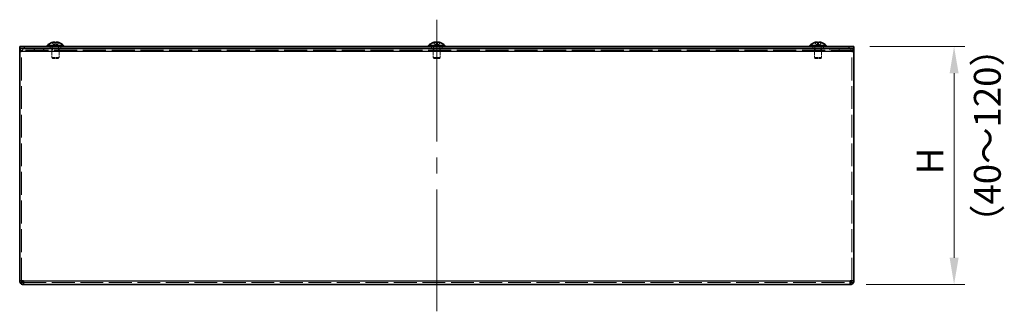
# Model space of a CAD drawing. Units: millimetres. Extents: x 65 to 5384, y 36 to 1300.
# Drawn here: x 509 to 922, y 458 to 580 of the extents above; entities that cross this region are included whole.
import ezdxf

# ---------------------------------------------------------------- set-up
doc = ezdxf.new("R2010")
doc.units = ezdxf.units.MM
doc.header["$LTSCALE"] = 4.5
doc.linetypes.add('DASHED', pattern=[0.2067, 0.1654, -0.0413])
doc.layers.get('Defpoints').update_dxf_attribs({"lineweight": 25})
doc.layers.add('Centerline (ISO)', color=7, linetype='Continuous', lineweight=18, true_color=0x80ffff)
for name, color, linetype, lineweight in [('Dimension (ISO)', 7, 'Continuous', 18), ('Dimension (ISO) @ 1', 7, 'Continuous', 18), ('Hidden (ISO)', 7, 'DASHED', 18), ('Hidden Narrow (ISO)', 7, 'DASHED', 18), ('Symbol (ISO)', 7, 'Continuous', 18), ('Visible (ISO)', 7, 'Continuous', 35), ('Visible Narrow (ISO)', 7, 'Continuous', 25)]:
    doc.layers.add(name, color=color, linetype=linetype, lineweight=lineweight)
doc.styles.add('Note Text (TK)', font='txt')
doc.dimstyles.new('Default - Method 1b (TK)', dxfattribs={"dimscale": 4.5, "dimtxt": 2.5, "dimasz": 2.5, "dimexe": 1, "dimexo": 1.5, "dimgap": 1, "dimtad": 1, "dimtoh": 1, "dimrnd": 1e-08, "dimdsep": 46, "dimtxsty": 'Note Text (TK)', "dimcen": 0.09, "dimdle": 5, "dimclrd": 100, "dimclre": 100, "dimclrt": 7, "dimadec": 1, "dimazin": 1, "dimtfac": 1, "dimtmove": 0, "dimatfit": 3, "dimfxl": 0, "dimtolj": 1, "dimlwd": -1, "dimlwe": -1, "dimarcsym": 0})

# ---------------------------------------------------------------- blocks, each defined once
blk = doc.blocks.new('*D12')
at = {"layer": 'Defpoints', "color": 0, "transparency": 16777216}
for p in [(859.1, 569.01), (857.55, 469.01), (901.18, 469.01)]:
    blk.add_point(p, dxfattribs=at)
at = {"layer": 'Dimension (ISO)', "color": 100, "transparency": 16777216}
for p, q in [((865.85, 569.01), (905.68, 569.01)), ((901.18, 557.76), (901.18, 480.26)), ((864.3, 469.01), (905.68, 469.01))]:
    blk.add_line(p, q, dxfattribs=at)
for points in [[(899.31, 557.76), (903.06, 557.76), (901.18, 569.01)], [(899.31, 480.26), (903.06, 480.26), (901.18, 469.01)]]:
    blk.add_solid(points, dxfattribs=at)
at = {"layer": 'Dimension (ISO)', "color": 7, "transparency": 16777216, "insert": (891.06, 511.85), "char_height": 11.25, "attachment_point": 4, "rotation": 90, "style": 'Note Text (TK)'}
blk.add_mtext('\\A1; \\fＭＳ Ｐゴシック|b0|i0;H', dxfattribs=at)

msp = doc.modelspace()

# ---------------------------------------------------------------- linework, layer by layer
at = {"layer": 'Centerline (ISO)'}
for p, q in [((684.0965, 569.0136), (684.0965, 580.2636)), ((684.0965, 569.0136), (684.0965, 557.7636)), ((684.0965, 469.0136), (684.0965, 480.2636)), ((684.0965, 469.0136), (684.0965, 457.7636))]:
    msp.add_line(p, q, dxfattribs=at)
at = {"layer": 'Centerline (ISO)', "linetype": 'Continuous'}
for p, q in [((684.0965, 557.7636), (684.0965, 529.1386)), ((684.0965, 522.3886), (684.0965, 515.6386)), ((684.0965, 508.8886), (684.0965, 480.2636))]:
    msp.add_line(p, q, dxfattribs=at)
at = {"layer": 'Hidden (ISO)', "ltscale": 0.804122}
for p, q in [((522.6512, 570.6734), (523.8436, 569.1941)), ((682.6512, 570.6734), (683.8436, 569.1941)), ((842.6512, 570.6734), (843.8436, 569.1941))]:
    msp.add_line(p, q, dxfattribs=at)
at = {"layer": 'Hidden (ISO)', "ltscale": 0.804156}
for p, q in [((523.844, 569.1941), (523.844, 570.6734)), ((683.844, 569.1941), (683.844, 570.6734)), ((843.844, 569.1941), (843.844, 570.6734))]:
    msp.add_line(p, q, dxfattribs=at)
at = {"layer": 'Hidden (ISO)', "ltscale": 0.804081}
for p, q in [((524.349, 570.6734), (524.349, 569.1942)), ((524.3495, 569.1942), (525.5419, 570.6734)), ((684.349, 570.6734), (684.349, 569.1942)), ((684.3495, 569.1942), (685.5419, 570.6734)), ((844.349, 570.6734), (844.349, 569.1942)), ((844.3495, 569.1942), (845.5419, 570.6734))]:
    msp.add_line(p, q, dxfattribs=at)
at = {"layer": 'Hidden (ISO)', "ltscale": 12.975289}
msp.add_line((859.0965, 567.4136), (509.0965, 567.4136), dxfattribs=at)
at = {"layer": 'Hidden (ISO)', "ltscale": 0.338513}
for p, q in [((509.8965, 567.3136), (509.0965, 567.3136)), ((509.8965, 566.9036), (509.0965, 566.9036)), ((515.1965, 568.2136), (515.1965, 567.4136)), ((515.2965, 568.2136), (515.2965, 567.4136)), ((519.0965, 568.2136), (519.0965, 567.4136)), ((519.1965, 568.2136), (519.1965, 567.4136)), ((521.8465, 568.2136), (521.8465, 569.0136)), ((522.867, 567.4136), (522.867, 568.2136)), ((525.326, 567.4136), (525.326, 568.2136)), ((526.3465, 568.2136), (526.3465, 569.0136)), ((681.8465, 568.2136), (681.8465, 569.0136)), ((682.867, 567.4136), (682.867, 568.2136)), ((685.326, 567.4136), (685.326, 568.2136)), ((686.3465, 568.2136), (686.3465, 569.0136)), ((841.8465, 568.2136), (841.8465, 569.0136)), ((842.867, 567.4136), (842.867, 568.2136)), ((845.326, 567.4136), (845.326, 568.2136)), ((846.3465, 568.2136), (846.3465, 569.0136)), ((848.9965, 568.2136), (848.9965, 567.4136)), ((849.0965, 568.2136), (849.0965, 567.4136)), ((852.8965, 568.2136), (852.8965, 567.4136)), ((852.9965, 568.2136), (852.9965, 567.4136)), ((859.0965, 567.3136), (858.2965, 567.3136)), ((858.2965, 566.9036), (859.0965, 566.9036))]:
    msp.add_line(p, q, dxfattribs=at)
at = {"layer": 'Hidden (ISO)', "ltscale": 0.332332}
for p, q in [((509.8965, 567.3136), (509.8965, 566.8136)), ((858.2965, 566.8136), (858.2965, 567.3136))]:
    msp.add_line(p, q, dxfattribs=at)
at = {"layer": 'Hidden (ISO)', "ltscale": 12.934742}
for p, q in [((509.8965, 470.5636), (509.8965, 566.8136)), ((858.2965, 470.5636), (858.2965, 566.8136))]:
    msp.add_line(p, q, dxfattribs=at)
at = {"layer": 'Hidden (ISO)', "ltscale": 0.146821}
for p, q in [((522.759, 568.3204), (522.5965, 568.0136)), ((525.434, 568.3204), (525.5965, 568.0136)), ((682.759, 568.3204), (682.5965, 568.0136)), ((685.434, 568.3204), (685.5965, 568.0136)), ((842.759, 568.3204), (842.5965, 568.0136)), ((845.434, 568.3204), (845.5965, 568.0136))]:
    msp.add_line(p, q, dxfattribs=at)
at = {"layer": 'Hidden (ISO)', "ltscale": 1.994494}
for p, q in [((522.5965, 568.0136), (525.5965, 568.0136)), ((682.5965, 568.0136), (685.5965, 568.0136)), ((842.5965, 568.0136), (845.5965, 568.0136)), ((522.5965, 564.3204), (525.5965, 564.3204)), ((682.5965, 564.3204), (685.5965, 564.3204)), ((842.5965, 564.3204), (845.5965, 564.3204))]:
    msp.add_line(p, q, dxfattribs=at)
at = {"layer": 'Hidden (ISO)', "ltscale": 1.563137}
for p, q in [((522.5965, 568.0136), (522.5965, 564.3204)), ((525.5965, 568.0136), (525.5965, 564.3204)), ((682.5965, 568.0136), (682.5965, 564.3204)), ((685.5965, 568.0136), (685.5965, 564.3204)), ((842.5965, 568.0136), (842.5965, 564.3204)), ((845.5965, 568.0136), (845.5965, 564.3204))]:
    msp.add_line(p, q, dxfattribs=at)
at = {"layer": 'Hidden (ISO)', "ltscale": 0.29334}
for p, q in [((522.759, 569.0136), (522.759, 568.3204)), ((525.434, 569.0136), (525.434, 568.3204)), ((682.759, 569.0136), (682.759, 568.3204)), ((685.434, 569.0136), (685.434, 568.3204)), ((842.759, 569.0136), (842.759, 568.3204)), ((845.434, 569.0136), (845.434, 568.3204))]:
    msp.add_line(p, q, dxfattribs=at)
at = {"layer": 'Hidden (ISO)', "ltscale": 1.778413}
for p, q in [((522.759, 568.3204), (525.434, 568.3204)), ((682.759, 568.3204), (685.434, 568.3204)), ((842.759, 568.3204), (845.434, 568.3204))]:
    msp.add_line(p, q, dxfattribs=at)
at = {"layer": 'Hidden (ISO)'}
for p, q in [((523.8437, 569.1941), (523.8436, 569.1941)), ((524.349, 569.1941), (524.349, 569.1942)), ((524.3495, 569.1942), (524.3494, 569.1941)), ((683.8437, 569.1941), (683.8436, 569.1941)), ((684.349, 569.1941), (684.349, 569.1942)), ((684.3495, 569.1942), (684.3494, 569.1941)), ((843.8437, 569.1941), (843.8436, 569.1941)), ((844.349, 569.1941), (844.349, 569.1942)), ((844.3495, 569.1942), (844.3494, 569.1941))]:
    msp.add_line(p, q, dxfattribs=at)
at = {"layer": 'Hidden (ISO)', "ltscale": 0.213889}
for p, q in [((523.8437, 569.1936), (524.3493, 569.1936)), ((683.8437, 569.1936), (684.3493, 569.1936)), ((843.8437, 569.1936), (844.3493, 569.1936))]:
    msp.add_line(p, q, dxfattribs=at)
at = {"layer": 'Hidden (ISO)', "ltscale": 0.183502}
for p, q in [((522.9032, 564.0136), (522.5965, 564.3204)), ((525.2898, 564.0136), (525.5965, 564.3204)), ((682.9032, 564.0136), (682.5965, 564.3204)), ((685.2898, 564.0136), (685.5965, 564.3204)), ((842.9032, 564.0136), (842.5965, 564.3204)), ((845.2898, 564.0136), (845.5965, 564.3204))]:
    msp.add_line(p, q, dxfattribs=at)
at = {"layer": 'Hidden (ISO)', "ltscale": 1.586632}
for p, q in [((522.9032, 564.0136), (525.2898, 564.0136)), ((682.9032, 564.0136), (685.2898, 564.0136)), ((842.9032, 564.0136), (845.2898, 564.0136))]:
    msp.add_line(p, q, dxfattribs=at)
at = {"layer": 'Hidden (ISO)', "ltscale": 12.860366}
msp.add_line((510.6465, 469.8136), (857.5465, 469.8136), dxfattribs=at)
at = {"layer": 'Hidden (ISO)', "ltscale": 0.864224}
for centre, start, end in [((510.3965, 566.9136), 90, 180), ((857.7965, 566.9136), 0, 90)]:
    msp.add_arc(centre, 1.3, start, end, dxfattribs=at)
at = {"layer": 'Hidden (ISO)', "ltscale": 0.332332}
for centre, start, end in [((510.3965, 566.9136), 90, 180), ((857.7965, 566.9136), 0, 90)]:
    msp.add_arc(centre, 0.5, start, end, dxfattribs=at)
at = {"layer": 'Hidden (ISO)', "ltscale": 0.185965}
for points in [[(523.1135, 570.7949), (523.0807, 570.7887), (523.0468, 570.7817), (522.9087, 570.7509), (522.8019, 570.7218), (522.6978, 570.6885)], [(683.1135, 570.7949), (683.0807, 570.7887), (683.0468, 570.7817), (682.9087, 570.7509), (682.8019, 570.7218), (682.6978, 570.6885)], [(843.1135, 570.7949), (843.0807, 570.7887), (843.0468, 570.7817), (842.9087, 570.7509), (842.8019, 570.7218), (842.6978, 570.6885)]]:
    msp.add_open_spline(points, degree=3, knots=[0.0832523435, 0.0832523435, 0.0832523435, 0.0832523435, 0.0864423403, 0.0864423403, 0.095770889, 0.095770889, 0.095770889, 0.095770889], dxfattribs=at)
at = {"layer": 'Hidden (ISO)', "ltscale": 0.104991}
for points in [[(523.6598, 570.8251), (523.6501, 570.8268), (523.64, 570.8283), (523.5994, 570.8335), (523.5588, 570.8369), (523.5047, 570.8369)], [(683.6598, 570.8251), (683.6501, 570.8268), (683.64, 570.8283), (683.5994, 570.8335), (683.5588, 570.8369), (683.5047, 570.8369)], [(843.6598, 570.8251), (843.6501, 570.8268), (843.64, 570.8283), (843.5994, 570.8335), (843.5588, 570.8369), (843.5047, 570.8369)]]:
    msp.add_open_spline(points, degree=3, knots=[0.0543170878, 0.0543170878, 0.0543170878, 0.0543170878, 0.0576143164, 0.0576143164, 0.0671685975, 0.0671685975, 0.0671685975, 0.0671685975], dxfattribs=at)
at = {"layer": 'Hidden (ISO)', "ltscale": 0.185933}
for points in [[(523.844, 570.6885), (523.844, 570.7146), (523.8341, 570.738), (523.8048, 570.7692), (523.7886, 570.7825), (523.7624, 570.7949)], [(683.844, 570.6885), (683.844, 570.7146), (683.8341, 570.738), (683.8048, 570.7692), (683.7886, 570.7825), (683.7624, 570.7949)], [(843.844, 570.6885), (843.844, 570.7146), (843.8341, 570.738), (843.8048, 570.7692), (843.7886, 570.7825), (843.7624, 570.7949)]]:
    msp.add_open_spline(points, degree=3, knots=[0, 0, 0, 0, 0.025631514, 0.025631514, 0.0402473686, 0.0402473686, 0.0402473686, 0.0402473686], dxfattribs=at)
at = {"layer": 'Hidden (ISO)', "ltscale": 0.163892}
for points in [[(524.3491, 569.2803), (524.349, 569.3335), (524.349, 569.3852), (524.349, 569.4917), (524.349, 569.5463), (524.349, 569.6055), (524.349, 569.6129), (524.349, 569.6202)], [(684.3491, 569.2803), (684.349, 569.3335), (684.349, 569.3852), (684.349, 569.4917), (684.349, 569.5463), (684.349, 569.6055), (684.349, 569.6129), (684.349, 569.6202)], [(844.3491, 569.2803), (844.349, 569.3335), (844.349, 569.3852), (844.349, 569.4917), (844.349, 569.5463), (844.349, 569.6055), (844.349, 569.6129), (844.349, 569.6202)]]:
    msp.add_open_spline(points, degree=3, knots=[0, 0, 0, 0, 0.0163204525, 0.0163204525, 0.0358715482, 0.0358715482, 0.0386699946, 0.0386699946, 0.0386699946, 0.0386699946], dxfattribs=at)
at = {"layer": 'Hidden Narrow (ISO)', "ltscale": 0.338513}
for p, q in [((509.0965, 566.8136), (509.8965, 566.8136)), ((510.3965, 568.2136), (510.3965, 567.4136)), ((857.7965, 567.4136), (857.7965, 568.2136)), ((858.2965, 566.8136), (859.0965, 566.8136))]:
    msp.add_line(p, q, dxfattribs=at)
at = {"layer": 'Hidden Narrow (ISO)', "ltscale": 0.809977}
for points in [[(523.843, 569.1949), (523.8426, 569.3369), (523.7669, 569.479), (523.6546, 569.621), (523.5421, 569.7633), (523.3928, 569.9057), (523.2435, 570.048), (523.1316, 570.1548), (523.0196, 570.2615), (522.9234, 570.3683), (522.8272, 570.475), (522.7469, 570.5818), (522.6978, 570.6885)], [(524.35, 569.1949), (524.3505, 569.3369), (524.4262, 569.479), (524.5385, 569.621), (524.651, 569.7633), (524.8002, 569.9057), (524.9495, 570.048), (525.0615, 570.1548), (525.1735, 570.2615), (525.2696, 570.3683), (525.3658, 570.475), (525.4462, 570.5818), (525.4952, 570.6885)], [(683.843, 569.1949), (683.8426, 569.3369), (683.7669, 569.479), (683.6546, 569.621), (683.5421, 569.7633), (683.3928, 569.9057), (683.2435, 570.048), (683.1316, 570.1548), (683.0196, 570.2615), (682.9234, 570.3683), (682.8272, 570.475), (682.7469, 570.5818), (682.6978, 570.6885)], [(684.35, 569.1949), (684.3505, 569.3369), (684.4262, 569.479), (684.5385, 569.621), (684.651, 569.7633), (684.8002, 569.9057), (684.9495, 570.048), (685.0615, 570.1548), (685.1735, 570.2615), (685.2696, 570.3683), (685.3658, 570.475), (685.4462, 570.5818), (685.4952, 570.6885)], [(843.843, 569.1949), (843.8426, 569.3369), (843.7669, 569.479), (843.6546, 569.621), (843.5421, 569.7633), (843.3928, 569.9057), (843.2435, 570.048), (843.1316, 570.1548), (843.0196, 570.2615), (842.9234, 570.3683), (842.8272, 570.475), (842.7469, 570.5818), (842.6978, 570.6885)], [(844.35, 569.1949), (844.3505, 569.3369), (844.4262, 569.479), (844.5385, 569.621), (844.651, 569.7633), (844.8002, 569.9057), (844.9495, 570.048), (845.0615, 570.1548), (845.1735, 570.2615), (845.2696, 570.3683), (845.3658, 570.475), (845.4462, 570.5818), (845.4952, 570.6885)]]:
    msp.add_open_spline(points, degree=3, knots=[-0.114803, -0.114803, -0.114803, -0.114803, -0.072189825, -0.072189825, -0.072189825, -0.029488641, -0.029488641, -0.029488641, 0.002537246, 0.002537246, 0.002537246, 0.034563134, 0.034563134, 0.034563134, 0.034563134], dxfattribs=at)
at = {"layer": 'Hidden Narrow (ISO)', "ltscale": 0.810073}
for points in [[(522.6978, 570.6885), (522.7077, 570.667), (522.7186, 570.6459), (522.7304, 570.6253), (522.7427, 570.6038), (522.7558, 570.5827), (522.7696, 570.5621), (522.7844, 570.5401), (522.7998, 570.5186), (522.8159, 570.4974), (522.8331, 570.4748), (522.8509, 570.4526), (522.8692, 570.4308), (522.887, 570.4097), (522.9052, 570.389), (522.9237, 570.3685), (522.945, 570.345), (522.9668, 570.3218), (522.9889, 570.2989), (523.0135, 570.2734), (523.0385, 570.2483), (523.0638, 570.2234), (523.0746, 570.2128), (523.0854, 570.2022), (523.0963, 570.1916), (523.1254, 570.1634), (523.1544, 570.1355), (523.1834, 570.1077), (523.2038, 570.0882), (523.2242, 570.0686), (523.2446, 570.0491), (523.2742, 570.0207), (523.3039, 569.9922), (523.3337, 569.9633), (523.3565, 569.9412), (523.3793, 569.9188), (523.4022, 569.8962), (523.4234, 569.8752), (523.4447, 569.8539), (523.4659, 569.8321), (523.4859, 569.8117), (523.5058, 569.7909), (523.5257, 569.7697), (523.5441, 569.7501), (523.5624, 569.73), (523.5806, 569.7095), (523.588, 569.7011), (523.5955, 569.6925), (523.6029, 569.6839), (523.6207, 569.6632), (523.638, 569.6423), (523.6547, 569.6212), (523.6948, 569.5704), (523.7312, 569.5185), (523.761, 569.4658), (523.7822, 569.4283), (523.8001, 569.3905), (523.8138, 569.3524), (523.8233, 569.3259), (523.8307, 569.2993), (523.8358, 569.2727), (523.8377, 569.2627), (523.8394, 569.2522), (523.8406, 569.2414), (523.8418, 569.2313), (523.8427, 569.2209), (523.8432, 569.2104), (523.8434, 569.2052), (523.8436, 569.2001), (523.844, 569.1949)], [(682.6978, 570.6885), (682.7077, 570.667), (682.7186, 570.6459), (682.7304, 570.6253), (682.7427, 570.6038), (682.7558, 570.5827), (682.7696, 570.5621), (682.7844, 570.5401), (682.7998, 570.5186), (682.8159, 570.4974), (682.8331, 570.4748), (682.8509, 570.4526), (682.8692, 570.4308), (682.887, 570.4097), (682.9052, 570.389), (682.9237, 570.3685), (682.945, 570.345), (682.9668, 570.3218), (682.9889, 570.2989), (683.0135, 570.2734), (683.0385, 570.2483), (683.0638, 570.2234), (683.0746, 570.2128), (683.0854, 570.2022), (683.0963, 570.1916), (683.1254, 570.1634), (683.1544, 570.1355), (683.1834, 570.1077), (683.2038, 570.0882), (683.2242, 570.0686), (683.2446, 570.0491), (683.2742, 570.0207), (683.3039, 569.9922), (683.3337, 569.9633), (683.3565, 569.9412), (683.3793, 569.9188), (683.4022, 569.8962), (683.4234, 569.8752), (683.4447, 569.8539), (683.4659, 569.8321), (683.4859, 569.8117), (683.5058, 569.7909), (683.5257, 569.7697), (683.5441, 569.7501), (683.5624, 569.73), (683.5806, 569.7095), (683.588, 569.7011), (683.5955, 569.6925), (683.6029, 569.6839), (683.6207, 569.6632), (683.638, 569.6423), (683.6547, 569.6212), (683.6948, 569.5704), (683.7312, 569.5185), (683.761, 569.4658), (683.7822, 569.4283), (683.8001, 569.3905), (683.8138, 569.3524), (683.8233, 569.3259), (683.8307, 569.2993), (683.8358, 569.2727), (683.8377, 569.2627), (683.8394, 569.2522), (683.8406, 569.2414), (683.8418, 569.2313), (683.8427, 569.2209), (683.8432, 569.2104), (683.8434, 569.2052), (683.8436, 569.2001), (683.844, 569.1949)], [(842.6978, 570.6885), (842.7077, 570.667), (842.7186, 570.6459), (842.7304, 570.6253), (842.7427, 570.6038), (842.7558, 570.5827), (842.7696, 570.5621), (842.7844, 570.5401), (842.7998, 570.5186), (842.8159, 570.4974), (842.8331, 570.4748), (842.8509, 570.4526), (842.8692, 570.4308), (842.887, 570.4097), (842.9052, 570.389), (842.9237, 570.3685), (842.945, 570.345), (842.9668, 570.3218), (842.9889, 570.2989), (843.0135, 570.2734), (843.0385, 570.2483), (843.0638, 570.2234), (843.0746, 570.2128), (843.0854, 570.2022), (843.0963, 570.1916), (843.1254, 570.1634), (843.1544, 570.1355), (843.1834, 570.1077), (843.2038, 570.0882), (843.2242, 570.0686), (843.2446, 570.0491), (843.2742, 570.0207), (843.3039, 569.9922), (843.3337, 569.9633), (843.3565, 569.9412), (843.3793, 569.9188), (843.4022, 569.8962), (843.4234, 569.8752), (843.4447, 569.8539), (843.4659, 569.8321), (843.4859, 569.8117), (843.5058, 569.7909), (843.5257, 569.7697), (843.5441, 569.7501), (843.5624, 569.73), (843.5806, 569.7095), (843.588, 569.7011), (843.5955, 569.6925), (843.6029, 569.6839), (843.6207, 569.6632), (843.638, 569.6423), (843.6547, 569.6212), (843.6948, 569.5704), (843.7312, 569.5185), (843.761, 569.4658), (843.7822, 569.4283), (843.8001, 569.3905), (843.8138, 569.3524), (843.8233, 569.3259), (843.8307, 569.2993), (843.8358, 569.2727), (843.8377, 569.2627), (843.8394, 569.2522), (843.8406, 569.2414), (843.8418, 569.2313), (843.8427, 569.2209), (843.8432, 569.2104), (843.8434, 569.2052), (843.8436, 569.2001), (843.844, 569.1949)]]:
    msp.add_open_spline(points, degree=3, knots=[0, 0, 0, 0, 0.007113118, 0.007113118, 0.007113118, 0.014519291, 0.014519291, 0.014519291, 0.02241012, 0.02241012, 0.02241012, 0.03087621, 0.03087621, 0.03087621, 0.039091319, 0.039091319, 0.039091319, 0.048576677, 0.048576677, 0.048576677, 0.059177502, 0.059177502, 0.059177502, 0.063712203, 0.063712203, 0.063712203, 0.075857181, 0.075857181, 0.075857181, 0.084419826, 0.084419826, 0.084419826, 0.096876205, 0.096876205, 0.096876205, 0.106398819, 0.106398819, 0.106398819, 0.115210349, 0.115210349, 0.115210349, 0.1234757, 0.1234757, 0.1234757, 0.131106691, 0.131106691, 0.131106691, 0.134245339, 0.134245339, 0.134245339, 0.141792047, 0.141792047, 0.141792047, 0.15991888, 0.15991888, 0.15991888, 0.172809824, 0.172809824, 0.172809824, 0.181775039, 0.181775039, 0.181775039, 0.18512466, 0.18512466, 0.18512466, 0.188248913, 0.188248913, 0.188248913, 0.1897855, 0.1897855, 0.1897855, 0.1897855], dxfattribs=at)
at = {"layer": 'Hidden Narrow (ISO)', "ltscale": 0.809919}
for points in [[(525.4952, 570.6885), (525.4789, 570.653), (525.459, 570.6174), (525.4363, 570.5818), (525.4136, 570.5462), (525.3879, 570.5106), (525.36, 570.475), (525.304, 570.4039), (525.2388, 570.3327), (525.1689, 570.2615), (525.029, 570.1192), (524.8703, 569.9769), (524.7302, 569.8345), (524.6252, 569.7278), (524.5305, 569.621), (524.4619, 569.5143), (524.439, 569.4787), (524.419, 569.4431), (524.4025, 569.4075), (524.3696, 569.3367), (524.3503, 569.2659), (524.3495, 569.1949)], [(685.4952, 570.6885), (685.4789, 570.653), (685.459, 570.6174), (685.4363, 570.5818), (685.4136, 570.5462), (685.3879, 570.5106), (685.36, 570.475), (685.304, 570.4039), (685.2388, 570.3327), (685.1689, 570.2615), (685.029, 570.1192), (684.8703, 569.9769), (684.7302, 569.8345), (684.6252, 569.7278), (684.5305, 569.621), (684.4619, 569.5143), (684.439, 569.4787), (684.419, 569.4431), (684.4025, 569.4075), (684.3696, 569.3367), (684.3503, 569.2659), (684.3495, 569.1949)], [(845.4952, 570.6885), (845.4789, 570.653), (845.459, 570.6174), (845.4363, 570.5818), (845.4136, 570.5462), (845.3879, 570.5106), (845.36, 570.475), (845.304, 570.4039), (845.2388, 570.3327), (845.1689, 570.2615), (845.029, 570.1192), (844.8703, 569.9769), (844.7302, 569.8345), (844.6252, 569.7278), (844.5305, 569.621), (844.4619, 569.5143), (844.439, 569.4787), (844.419, 569.4431), (844.4025, 569.4075), (844.3696, 569.3367), (844.3503, 569.2659), (844.3495, 569.1949)]]:
    msp.add_open_spline(points, degree=3, knots=[-0.034563134, -0.034563134, -0.034563134, -0.034563134, -0.023887838, -0.023887838, -0.023887838, -0.013212542, -0.013212542, -0.013212542, 0.008138051, 0.008138051, 0.008138051, 0.050839236, 0.050839236, 0.050839236, 0.082865125, 0.082865125, 0.082865125, 0.093540421, 0.093540421, 0.093540421, 0.114779089, 0.114779089, 0.114779089, 0.114779089], dxfattribs=at)
at = {"layer": 'Visible (ISO)'}
for p, q in [((522.6465, 570.6791), (522.6512, 570.6734)), ((523.844, 570.6885), (523.844, 570.6734)), ((524.349, 570.6734), (524.349, 570.6885)), ((525.5419, 570.6734), (525.5465, 570.6791)), ((682.6465, 570.6791), (682.6512, 570.6734)), ((683.844, 570.6885), (683.844, 570.6734)), ((684.349, 570.6734), (684.349, 570.6885)), ((685.5419, 570.6734), (685.5465, 570.6791)), ((842.6465, 570.6791), (842.6512, 570.6734)), ((843.844, 570.6885), (843.844, 570.6734)), ((844.349, 570.6734), (844.349, 570.6885)), ((845.5419, 570.6734), (845.5465, 570.6791)), ((509.0965, 569.0136), (511.0965, 569.0136)), ((509.0965, 568.2136), (509.0965, 569.0136)), ((509.0965, 568.2136), (509.223, 568.2136)), ((509.0965, 568.2136), (509.0965, 566.9136)), ((509.0965, 470.5636), (509.0965, 566.9136)), ((511.0965, 568.2136), (509.223, 568.2136)), ((857.0965, 569.0136), (511.0965, 569.0136)), ((511.0965, 568.2136), (857.0965, 568.2136)), ((520.6465, 569.3563), (527.5465, 569.3563)), ((520.6465, 569.3563), (520.6465, 569.0136)), ((527.5465, 569.3563), (527.5465, 569.0136)), ((680.6465, 569.3563), (687.5465, 569.3563)), ((680.6465, 569.3563), (680.6465, 569.0136)), ((687.5465, 569.3563), (687.5465, 569.0136)), ((840.6465, 569.3563), (847.5465, 569.3563)), ((840.6465, 569.3563), (840.6465, 569.0136)), ((847.5465, 569.3563), (847.5465, 569.0136)), ((857.0965, 569.0136), (859.0965, 569.0136)), ((858.97, 568.2136), (857.0965, 568.2136)), ((858.97, 568.2136), (859.0965, 568.2136)), ((859.0965, 568.2136), (859.0965, 569.0136)), ((859.0965, 566.9136), (859.0965, 568.2136)), ((859.0965, 566.9136), (859.0965, 470.5636)), ((509.0965, 470.5636), (510.6465, 470.5636)), ((510.6465, 469.0136), (510.6465, 470.5636)), ((857.5465, 469.0136), (510.6465, 469.0136)), ((857.5465, 470.5636), (859.0965, 470.5636)), ((857.5465, 470.5636), (857.5465, 469.0136))]:
    msp.add_line(p, q, dxfattribs=at)
for centre, radius, start, end in [((524.0965, 566.3136), 4.6, 108.373938, 138.590378), ((524.0965, 566.3136), 4.5931, 107.729992, 108.34159), ((524.0965, 566.3136), 4.5931, 71.65841, 72.270008), ((524.0965, 566.3136), 4.6, 41.409622, 71.626062), ((684.0965, 566.3136), 4.6, 108.373938, 138.590378), ((684.0965, 566.3136), 4.5931, 107.729992, 108.34159), ((684.0965, 566.3136), 4.5931, 71.65841, 72.270008), ((684.0965, 566.3136), 4.6, 41.409622, 71.626062), ((844.0965, 566.3136), 4.6, 108.373938, 138.590378), ((844.0965, 566.3136), 4.5931, 107.729992, 108.34159), ((844.0965, 566.3136), 4.5931, 71.65841, 72.270008), ((844.0965, 566.3136), 4.6, 41.409622, 71.626062), ((510.6465, 470.5636), 1.55, 180, 208.938528), ((510.6465, 470.5636), 1.55, 208.938528, 270), ((510.6465, 470.5636), 0.75, 180, 270), ((857.5465, 470.5636), 0.75, 270, 0), ((857.5465, 470.5636), 1.55, 270, 331.061472), ((857.5465, 470.5636), 1.55, 331.061472, 0)]:
    msp.add_arc(centre, radius, start, end, dxfattribs=at)
for centre in [(524.0965, 567.3246), (684.0965, 567.3246), (844.0965, 567.3246)]:
    msp.add_ellipse(centre, major_axis=(-4.3087, 0), ratio=0.77853481, start_param=4.65375313, end_param=4.77102483, dxfattribs=at)
for points, knots in [([(522.6978, 570.6885), (522.7792, 570.7146), (522.8621, 570.738), (523.008, 570.7737), (523.0958, 570.7933), (523.2507, 570.8181), (523.3051, 570.825), (523.4532, 570.8384), (523.5586, 570.8411), (523.71, 570.8173), (523.7625, 570.8006), (523.8284, 570.7509), (523.844, 570.7218), (523.844, 570.6885)], [0, 0, 0, 0, 0.025629451, 0.025629451, 0.046043218, 0.046043218, 0.057614827, 0.057614827, 0.079435041, 0.079435041, 0.093990063, 0.093990063, 0.106519112, 0.106519112, 0.106519112, 0.106519112]), ([(523.5047, 570.8369), (523.4569, 570.8369), (523.3986, 570.8343), (523.2634, 570.8201), (523.1919, 570.8098), (523.1135, 570.7949)], [0.0671685975, 0.0671685975, 0.0671685975, 0.0671685975, 0.0756039075, 0.0756039075, 0.0832523435, 0.0832523435, 0.0832523435, 0.0832523435]), ([(523.7624, 570.7949), (523.752, 570.7999), (523.74, 570.8047), (523.7064, 570.8156), (523.6842, 570.8209), (523.6598, 570.8251)], [0.0402473686, 0.0402473686, 0.0402473686, 0.0402473686, 0.0460441718, 0.0460441718, 0.0543170878, 0.0543170878, 0.0543170878, 0.0543170878]), ([(524.349, 570.6885), (524.349, 570.7231), (524.3658, 570.7531), (524.4381, 570.8045), (524.4972, 570.8207), (524.6602, 570.8426), (524.7734, 570.836), (524.9074, 570.8226), (524.9603, 570.8155), (525.093, 570.7935), (525.1751, 570.7763), (525.3364, 570.7364), (525.4166, 570.7137), (525.4952, 570.6885)], [0, 0, 0, 0, 0.034002661, 0.034002661, 0.074817158, 0.074817158, 0.142416946, 0.142416946, 0.182851522, 0.182851522, 0.241136203, 0.241136203, 0.296421318, 0.296421318, 0.296421318, 0.296421318]), ([(525.4952, 570.6885), (525.4139, 570.7146), (525.3309, 570.738), (525.1851, 570.7737), (525.0972, 570.7933), (524.9423, 570.8181), (524.8879, 570.825), (524.7399, 570.8384), (524.6344, 570.8411), (524.483, 570.8173), (524.4306, 570.8006), (524.3646, 570.7509), (524.349, 570.7218), (524.349, 570.6885)], [0, 0, 0, 0, 0.025629451, 0.025629451, 0.046043218, 0.046043218, 0.057614827, 0.057614827, 0.079435041, 0.079435041, 0.093990063, 0.093990063, 0.106519112, 0.106519112, 0.106519112, 0.106519112]), ([(682.6978, 570.6885), (682.7792, 570.7146), (682.8621, 570.738), (683.008, 570.7737), (683.0958, 570.7933), (683.2507, 570.8181), (683.3051, 570.825), (683.4532, 570.8384), (683.5586, 570.8411), (683.71, 570.8173), (683.7625, 570.8006), (683.8284, 570.7509), (683.844, 570.7218), (683.844, 570.6885)], [0, 0, 0, 0, 0.025629451, 0.025629451, 0.046043218, 0.046043218, 0.057614827, 0.057614827, 0.079435041, 0.079435041, 0.093990063, 0.093990063, 0.106519112, 0.106519112, 0.106519112, 0.106519112]), ([(683.5047, 570.8369), (683.4569, 570.8369), (683.3986, 570.8343), (683.2634, 570.8201), (683.1919, 570.8098), (683.1135, 570.7949)], [0.0671685975, 0.0671685975, 0.0671685975, 0.0671685975, 0.0756039075, 0.0756039075, 0.0832523435, 0.0832523435, 0.0832523435, 0.0832523435]), ([(683.7624, 570.7949), (683.752, 570.7999), (683.74, 570.8047), (683.7064, 570.8156), (683.6842, 570.8209), (683.6598, 570.8251)], [0.0402473686, 0.0402473686, 0.0402473686, 0.0402473686, 0.0460441718, 0.0460441718, 0.0543170878, 0.0543170878, 0.0543170878, 0.0543170878]), ([(684.349, 570.6885), (684.349, 570.7231), (684.3658, 570.7531), (684.4381, 570.8045), (684.4972, 570.8207), (684.6602, 570.8426), (684.7734, 570.836), (684.9074, 570.8226), (684.9603, 570.8155), (685.093, 570.7935), (685.1751, 570.7763), (685.3364, 570.7364), (685.4166, 570.7137), (685.4952, 570.6885)], [0, 0, 0, 0, 0.034002661, 0.034002661, 0.074817158, 0.074817158, 0.142416946, 0.142416946, 0.182851522, 0.182851522, 0.241136203, 0.241136203, 0.296421318, 0.296421318, 0.296421318, 0.296421318]), ([(685.4952, 570.6885), (685.4139, 570.7146), (685.3309, 570.738), (685.1851, 570.7737), (685.0972, 570.7933), (684.9423, 570.8181), (684.8879, 570.825), (684.7399, 570.8384), (684.6344, 570.8411), (684.483, 570.8173), (684.4306, 570.8006), (684.3646, 570.7509), (684.349, 570.7218), (684.349, 570.6885)], [0, 0, 0, 0, 0.025629451, 0.025629451, 0.046043218, 0.046043218, 0.057614827, 0.057614827, 0.079435041, 0.079435041, 0.093990063, 0.093990063, 0.106519112, 0.106519112, 0.106519112, 0.106519112]), ([(842.6978, 570.6885), (842.7792, 570.7146), (842.8621, 570.738), (843.008, 570.7737), (843.0958, 570.7933), (843.2507, 570.8181), (843.3051, 570.825), (843.4532, 570.8384), (843.5586, 570.8411), (843.71, 570.8173), (843.7625, 570.8006), (843.8284, 570.7509), (843.844, 570.7218), (843.844, 570.6885)], [0, 0, 0, 0, 0.025629451, 0.025629451, 0.046043218, 0.046043218, 0.057614827, 0.057614827, 0.079435041, 0.079435041, 0.093990063, 0.093990063, 0.106519112, 0.106519112, 0.106519112, 0.106519112]), ([(843.5047, 570.8369), (843.4569, 570.8369), (843.3986, 570.8343), (843.2634, 570.8201), (843.1919, 570.8098), (843.1135, 570.7949)], [0.0671685975, 0.0671685975, 0.0671685975, 0.0671685975, 0.0756039075, 0.0756039075, 0.0832523435, 0.0832523435, 0.0832523435, 0.0832523435]), ([(843.7624, 570.7949), (843.752, 570.7999), (843.74, 570.8047), (843.7064, 570.8156), (843.6842, 570.8209), (843.6598, 570.8251)], [0.0402473686, 0.0402473686, 0.0402473686, 0.0402473686, 0.0460441718, 0.0460441718, 0.0543170878, 0.0543170878, 0.0543170878, 0.0543170878]), ([(844.349, 570.6885), (844.349, 570.7231), (844.3658, 570.7531), (844.4381, 570.8045), (844.4972, 570.8207), (844.6602, 570.8426), (844.7734, 570.836), (844.9074, 570.8226), (844.9603, 570.8155), (845.093, 570.7935), (845.1751, 570.7763), (845.3364, 570.7364), (845.4166, 570.7137), (845.4952, 570.6885)], [0, 0, 0, 0, 0.034002661, 0.034002661, 0.074817158, 0.074817158, 0.142416946, 0.142416946, 0.182851522, 0.182851522, 0.241136203, 0.241136203, 0.296421318, 0.296421318, 0.296421318, 0.296421318]), ([(845.4952, 570.6885), (845.4139, 570.7146), (845.3309, 570.738), (845.1851, 570.7737), (845.0972, 570.7933), (844.9423, 570.8181), (844.8879, 570.825), (844.7399, 570.8384), (844.6344, 570.8411), (844.483, 570.8173), (844.4306, 570.8006), (844.3646, 570.7509), (844.349, 570.7218), (844.349, 570.6885)], [0, 0, 0, 0, 0.025629451, 0.025629451, 0.046043218, 0.046043218, 0.057614827, 0.057614827, 0.079435041, 0.079435041, 0.093990063, 0.093990063, 0.106519112, 0.106519112, 0.106519112, 0.106519112])]:
    msp.add_open_spline(points, degree=3, knots=knots, dxfattribs=at)
at = {"layer": 'Visible Narrow (ISO)'}
for p, q in [((859.0965, 566.9136), (509.0965, 566.9136)), ((511.0965, 568.2136), (511.0965, 569.0136)), ((857.0965, 568.2136), (857.0965, 569.0136)), ((509.29, 469.8136), (510.6465, 469.8136)), ((510.6465, 470.5636), (857.5465, 470.5636)), ((857.5465, 469.8136), (858.903, 469.8136))]:
    msp.add_line(p, q, dxfattribs=at)

# ---------------------------------------------------------------- texts
at = {"layer": 'Symbol (ISO)', "color": 7, "insert": (915.1603, 487.2752), "char_height": 11.25, "width": 75.789474, "attachment_point": 4, "rotation": 90.037398, "line_spacing_factor": 1.5, "style": 'Note Text (TK)'}
msp.add_mtext('\\fＭＳ Ｐゴシック|b0|i0;（40～120）', dxfattribs=at)

# ---------------------------------------------------------------- dimensions: what is measured, and where the dimension line sits
at = {"layer": 'Dimension (ISO) @ 1', "color": 100, "true_color": 0x00ff3f}
dim = msp.add_linear_dim(base=(901.1834, 469.0136), p1=(859.0965, 569.0136), p2=(857.5465, 469.0136), angle=90, text=' \\fＭＳ Ｐゴシック|b0|i0;H', dimstyle='Default - Method 1b (TK)', override={"dimscale": 1, "dimtxt": 11.25, "dimasz": 11.25, "dimexe": 4.5, "dimexo": 6.75, "dimgap": 4.5, "dimtoh": 0, "dimdec": 2, "dimcen": 0.405, "dimtol": 0, "dimlim": 0, "dimtp": 0, "dimtm": 0, "dimtdec": 2, "dimtix": 0, "dimtofl": 0, "dimtmove": 0, "dimatfit": 1}, dxfattribs=at)
dim.commit()
dim.dimension.update_dxf_attribs({"geometry": '*D12', "text_midpoint": (901.1834, 519.0136), "dimtype": 128})

doc.saveas('drawing.dxf')
